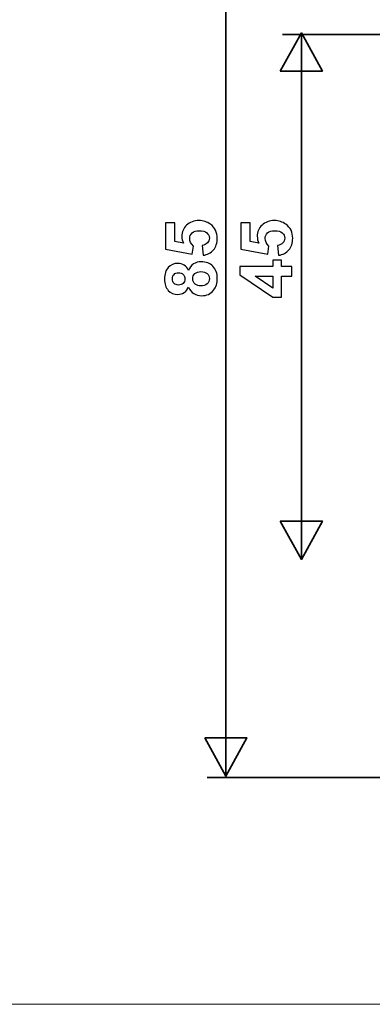
# Model space of a CAD drawing. Units: centimetres. Extents: x -44 to 43, y -59 to 59.
# Drawn here: x 6 to 8, y -10 to -5 of the extents above; entities that cross this region are included whole.
import ezdxf

# ---------------------------------------------------------------- set-up
doc = ezdxf.new("R2010")
doc.units = ezdxf.units.CM
doc.header["$MEASUREMENT"] = 0
doc.layers.add('Vrstva 1', color=7, linetype='Continuous')

msp = doc.modelspace()

# ---------------------------------------------------------------- linework, layer by layer
at = {"layer": 'Vrstva 1', "color": 250, "lineweight": 18}
msp.add_lwpolyline([(-0.24178, -10.40604), (11.37192, -10.40604), (11.37192, -0.37126), (-0.24178, -0.37126), (-0.24178, -10.40604)], close=True, dxfattribs=at)
at = {"layer": 'Vrstva 1', "lineweight": 35}
for points in [[(6.89877, -9.13643), (6.89877, -9.13643), (6.89877, -3.7018), (6.89877, -3.7018)], [(7.21373, -5.01005), (7.21373, -5.01005), (7.79196, -5.01005), (7.79196, -5.01005)], [(7.31796, -7.93043), (7.31796, -7.93043), (7.31796, -5.0012), (7.31796, -5.0012)], [(6.79453, -9.14369), (6.79453, -9.14369), (7.89945, -9.14369), (7.89945, -9.14369)]]:
    msp.add_open_spline(points, degree=3, dxfattribs=at)
for points in [[(7.20083, -5.21411), (7.20083, -5.21411), (7.31796, -5.0012), (7.31796, -5.0012), (7.31796, -5.0012), (7.31796, -5.0012), (7.43508, -5.21411), (7.43508, -5.21411), (7.43508, -5.21411), (7.43508, -5.21411), (7.20083, -5.21411), (7.20083, -5.21411)], [(7.20083, -7.71751), (7.20083, -7.71751), (7.31796, -7.93043), (7.31796, -7.93043), (7.31796, -7.93043), (7.31796, -7.93043), (7.43508, -7.71751), (7.43508, -7.71751), (7.43508, -7.71751), (7.43508, -7.71751), (7.20083, -7.71751), (7.20083, -7.71751)], [(6.78164, -8.92351), (6.78164, -8.92351), (6.89877, -9.13643), (6.89877, -9.13643), (6.89877, -9.13643), (6.89877, -9.13643), (7.01589, -8.92351), (7.01589, -8.92351), (7.01589, -8.92351), (7.01589, -8.92351), (6.78164, -8.92351), (6.78164, -8.92351)]]:
    msp.add_open_spline(points, degree=3, knots=[0, 0, 0, 0, 0.3333333, 0.3333333, 0.3333333, 0.3333333, 0.6666667, 0.6666667, 0.6666667, 0.6666667, 1, 1, 1, 1], dxfattribs=at)
at = {"layer": 'Vrstva 1', "color": 250}
for points, knots in [([(6.77214, -6.23878), (6.77214, -6.23878), (6.76645, -6.18391), (6.76645, -6.18391), (6.76645, -6.18391), (6.77883, -6.18238), (6.78866, -6.17769), (6.79589, -6.17), (6.79589, -6.17), (6.80318, -6.1623), (6.80679, -6.15341), (6.80679, -6.14337), (6.80679, -6.14337), (6.80679, -6.13186), (6.80211, -6.12209), (6.79281, -6.11413), (6.79281, -6.11413), (6.78344, -6.10617), (6.76933, -6.10216), (6.75053, -6.10216), (6.75053, -6.10216), (6.73293, -6.10216), (6.71968, -6.1061), (6.71085, -6.11407), (6.71085, -6.11407), (6.70202, -6.12196), (6.6976, -6.13226), (6.6976, -6.14491), (6.6976, -6.14491), (6.6976, -6.1607), (6.70463, -6.17488), (6.71861, -6.18746), (6.71861, -6.18746), (6.71861, -6.18746), (6.71212, -6.23215), (6.71212, -6.23215), (6.71212, -6.23215), (6.71212, -6.23215), (6.56259, -6.20392), (6.56259, -6.20392), (6.56259, -6.20392), (6.56259, -6.20392), (6.56259, -6.05827), (6.56259, -6.05827), (6.56259, -6.05827), (6.56259, -6.05827), (6.61411, -6.05827), (6.61411, -6.05827), (6.61411, -6.05827), (6.61411, -6.05827), (6.61411, -6.16217), (6.61411, -6.16217), (6.61411, -6.16217), (6.61411, -6.16217), (6.66295, -6.1708), (6.66295, -6.1708), (6.66295, -6.1708), (6.65679, -6.15849), (6.65372, -6.14598), (6.65372, -6.13313), (6.65372, -6.13313), (6.65372, -6.10871), (6.66261, -6.08797), (6.68034, -6.07105), (6.68034, -6.07105), (6.69814, -6.05405), (6.72122, -6.04555), (6.74959, -6.04555), (6.74959, -6.04555), (6.77321, -6.04555), (6.79435, -6.05238), (6.81288, -6.06609), (6.81288, -6.06609), (6.83824, -6.08483), (6.85088, -6.11072), (6.85088, -6.14391), (6.85088, -6.14391), (6.85088, -6.17047), (6.84379, -6.19208), (6.82954, -6.2088), (6.82954, -6.2088), (6.81529, -6.22553), (6.79616, -6.23556), (6.77214, -6.23878)], [0, 0, 0, 0, 0.047619, 0.047619, 0.047619, 0.047619, 0.0952381, 0.0952381, 0.0952381, 0.0952381, 0.1428571, 0.1428571, 0.1428571, 0.1428571, 0.1904762, 0.1904762, 0.1904762, 0.1904762, 0.2380952, 0.2380952, 0.2380952, 0.2380952, 0.2857143, 0.2857143, 0.2857143, 0.2857143, 0.3333333, 0.3333333, 0.3333333, 0.3333333, 0.3809524, 0.3809524, 0.3809524, 0.3809524, 0.4285714, 0.4285714, 0.4285714, 0.4285714, 0.4761905, 0.4761905, 0.4761905, 0.4761905, 0.5238095, 0.5238095, 0.5238095, 0.5238095, 0.5714286, 0.5714286, 0.5714286, 0.5714286, 0.6190476, 0.6190476, 0.6190476, 0.6190476, 0.6666667, 0.6666667, 0.6666667, 0.6666667, 0.7142857, 0.7142857, 0.7142857, 0.7142857, 0.7619048, 0.7619048, 0.7619048, 0.7619048, 0.8095238, 0.8095238, 0.8095238, 0.8095238, 0.8571429, 0.8571429, 0.8571429, 0.8571429, 0.9047619, 0.9047619, 0.9047619, 0.9047619, 0.952381, 0.952381, 0.952381, 0.952381, 1, 1, 1, 1]), ([(7.19133, -6.23878), (7.19133, -6.23878), (7.18564, -6.18391), (7.18564, -6.18391), (7.18564, -6.18391), (7.19802, -6.18238), (7.20785, -6.17769), (7.21508, -6.17), (7.21508, -6.17), (7.22237, -6.1623), (7.22598, -6.15341), (7.22598, -6.14337), (7.22598, -6.14337), (7.22598, -6.13186), (7.2213, -6.12209), (7.212, -6.11413), (7.212, -6.11413), (7.20263, -6.10617), (7.18852, -6.10216), (7.16972, -6.10216), (7.16972, -6.10216), (7.15212, -6.10216), (7.13887, -6.1061), (7.13004, -6.11407), (7.13004, -6.11407), (7.12121, -6.12196), (7.11679, -6.13226), (7.11679, -6.14491), (7.11679, -6.14491), (7.11679, -6.1607), (7.12382, -6.17488), (7.1378, -6.18746), (7.1378, -6.18746), (7.1378, -6.18746), (7.13131, -6.23215), (7.13131, -6.23215), (7.13131, -6.23215), (7.13131, -6.23215), (6.98178, -6.20392), (6.98178, -6.20392), (6.98178, -6.20392), (6.98178, -6.20392), (6.98178, -6.05827), (6.98178, -6.05827), (6.98178, -6.05827), (6.98178, -6.05827), (7.0333, -6.05827), (7.0333, -6.05827), (7.0333, -6.05827), (7.0333, -6.05827), (7.0333, -6.16217), (7.0333, -6.16217), (7.0333, -6.16217), (7.0333, -6.16217), (7.08214, -6.1708), (7.08214, -6.1708), (7.08214, -6.1708), (7.07598, -6.15849), (7.07291, -6.14598), (7.07291, -6.13313), (7.07291, -6.13313), (7.07291, -6.10871), (7.0818, -6.08797), (7.09953, -6.07105), (7.09953, -6.07105), (7.11733, -6.05405), (7.14041, -6.04555), (7.16878, -6.04555), (7.16878, -6.04555), (7.1924, -6.04555), (7.21354, -6.05238), (7.23207, -6.06609), (7.23207, -6.06609), (7.25743, -6.08483), (7.27007, -6.11072), (7.27007, -6.14391), (7.27007, -6.14391), (7.27007, -6.17047), (7.26298, -6.19208), (7.24873, -6.2088), (7.24873, -6.2088), (7.23448, -6.22553), (7.21535, -6.23556), (7.19133, -6.23878)], [0, 0, 0, 0, 0.047619, 0.047619, 0.047619, 0.047619, 0.0952381, 0.0952381, 0.0952381, 0.0952381, 0.1428571, 0.1428571, 0.1428571, 0.1428571, 0.1904762, 0.1904762, 0.1904762, 0.1904762, 0.2380952, 0.2380952, 0.2380952, 0.2380952, 0.2857143, 0.2857143, 0.2857143, 0.2857143, 0.3333333, 0.3333333, 0.3333333, 0.3333333, 0.3809524, 0.3809524, 0.3809524, 0.3809524, 0.4285714, 0.4285714, 0.4285714, 0.4285714, 0.4761905, 0.4761905, 0.4761905, 0.4761905, 0.5238095, 0.5238095, 0.5238095, 0.5238095, 0.5714286, 0.5714286, 0.5714286, 0.5714286, 0.6190476, 0.6190476, 0.6190476, 0.6190476, 0.6666667, 0.6666667, 0.6666667, 0.6666667, 0.7142857, 0.7142857, 0.7142857, 0.7142857, 0.7619048, 0.7619048, 0.7619048, 0.7619048, 0.8095238, 0.8095238, 0.8095238, 0.8095238, 0.8571429, 0.8571429, 0.8571429, 0.8571429, 0.9047619, 0.9047619, 0.9047619, 0.9047619, 0.952381, 0.952381, 0.952381, 0.952381, 1, 1, 1, 1]), ([(6.69098, -6.4156), (6.68496, -6.42986), (6.67666, -6.44023), (6.66616, -6.44665), (6.66616, -6.44665), (6.65566, -6.45314), (6.64408, -6.45635), (6.63157, -6.45635), (6.63157, -6.45635), (6.61016, -6.45635), (6.59243, -6.44892), (6.57845, -6.43394), (6.57845, -6.43394), (6.56446, -6.41895), (6.55751, -6.39767), (6.55751, -6.37011), (6.55751, -6.37011), (6.55751, -6.34281), (6.56446, -6.3216), (6.57845, -6.30655), (6.57845, -6.30655), (6.59243, -6.29143), (6.61016, -6.28387), (6.63157, -6.28387), (6.63157, -6.28387), (6.64488, -6.28387), (6.65673, -6.28735), (6.66716, -6.29431), (6.66716, -6.29431), (6.67753, -6.3012), (6.68549, -6.31096), (6.69098, -6.32348), (6.69098, -6.32348), (6.69734, -6.30755), (6.7067, -6.29544), (6.71901, -6.28715), (6.71901, -6.28715), (6.73126, -6.27885), (6.74544, -6.2747), (6.7615, -6.2747), (6.7615, -6.2747), (6.78806, -6.2747), (6.8096, -6.28313), (6.8262, -6.30006), (6.8262, -6.30006), (6.84279, -6.31699), (6.85108, -6.33947), (6.85108, -6.36757), (6.85108, -6.36757), (6.85108, -6.39373), (6.84426, -6.41547), (6.83054, -6.43287), (6.83054, -6.43287), (6.81429, -6.45341), (6.79207, -6.46364), (6.76384, -6.46364), (6.76384, -6.46364), (6.74832, -6.46364), (6.73407, -6.45976), (6.72102, -6.45207), (6.72102, -6.45207), (6.70804, -6.44437), (6.69801, -6.4322), (6.69098, -6.4156)], [0, 0, 0, 0, 0.0625, 0.0625, 0.0625, 0.0625, 0.125, 0.125, 0.125, 0.125, 0.1875, 0.1875, 0.1875, 0.1875, 0.25, 0.25, 0.25, 0.25, 0.3125, 0.3125, 0.3125, 0.3125, 0.375, 0.375, 0.375, 0.375, 0.4375, 0.4375, 0.4375, 0.4375, 0.5, 0.5, 0.5, 0.5, 0.5625, 0.5625, 0.5625, 0.5625, 0.625, 0.625, 0.625, 0.625, 0.6875, 0.6875, 0.6875, 0.6875, 0.75, 0.75, 0.75, 0.75, 0.8125, 0.8125, 0.8125, 0.8125, 0.875, 0.875, 0.875, 0.875, 0.9375, 0.9375, 0.9375, 0.9375, 1, 1, 1, 1]), ([(7.26519, -6.35485), (7.26519, -6.35485), (7.20738, -6.35485), (7.20738, -6.35485), (7.20738, -6.35485), (7.20738, -6.35485), (7.20738, -6.47247), (7.20738, -6.47247), (7.20738, -6.47247), (7.20738, -6.47247), (7.15915, -6.47247), (7.15915, -6.47247), (7.15915, -6.47247), (7.15915, -6.47247), (6.9767, -6.34776), (6.9767, -6.34776), (6.9767, -6.34776), (6.9767, -6.34776), (6.9767, -6.30153), (6.9767, -6.30153), (6.9767, -6.30153), (6.9767, -6.30153), (7.15894, -6.30153), (7.15894, -6.30153), (7.15894, -6.30153), (7.15894, -6.30153), (7.15894, -6.26587), (7.15894, -6.26587), (7.15894, -6.26587), (7.15894, -6.26587), (7.20738, -6.26587), (7.20738, -6.26587), (7.20738, -6.26587), (7.20738, -6.26587), (7.20738, -6.30153), (7.20738, -6.30153), (7.20738, -6.30153), (7.20738, -6.30153), (7.26519, -6.30153), (7.26519, -6.30153), (7.26519, -6.30153), (7.26519, -6.30153), (7.26519, -6.35485), (7.26519, -6.35485)], [0, 0, 0, 0, 0.0909091, 0.0909091, 0.0909091, 0.0909091, 0.1818182, 0.1818182, 0.1818182, 0.1818182, 0.2727273, 0.2727273, 0.2727273, 0.2727273, 0.3636364, 0.3636364, 0.3636364, 0.3636364, 0.4545455, 0.4545455, 0.4545455, 0.4545455, 0.5454545, 0.5454545, 0.5454545, 0.5454545, 0.6363636, 0.6363636, 0.6363636, 0.6363636, 0.7272727, 0.7272727, 0.7272727, 0.7272727, 0.8181818, 0.8181818, 0.8181818, 0.8181818, 0.9090909, 0.9090909, 0.9090909, 0.9090909, 1, 1, 1, 1]), ([(6.63552, -6.40423), (6.64649, -6.40423), (6.65505, -6.40115), (6.66114, -6.39493), (6.66114, -6.39493), (6.6673, -6.38871), (6.67037, -6.38048), (6.67037, -6.37011), (6.67037, -6.37011), (6.67037, -6.35967), (6.6673, -6.35131), (6.66107, -6.34502), (6.66107, -6.34502), (6.65485, -6.3388), (6.64629, -6.33565), (6.63532, -6.33565), (6.63532, -6.33565), (6.62495, -6.33565), (6.61672, -6.33873), (6.61049, -6.34495), (6.61049, -6.34495), (6.60427, -6.35117), (6.60119, -6.35934), (6.60119, -6.36957), (6.60119, -6.36957), (6.60119, -6.38014), (6.60434, -6.38857), (6.61056, -6.39486), (6.61056, -6.39486), (6.61685, -6.40109), (6.62515, -6.40423), (6.63552, -6.40423)], [0, 0, 0, 0, 0.125, 0.125, 0.125, 0.125, 0.25, 0.25, 0.25, 0.25, 0.375, 0.375, 0.375, 0.375, 0.5, 0.5, 0.5, 0.5, 0.625, 0.625, 0.625, 0.625, 0.75, 0.75, 0.75, 0.75, 0.875, 0.875, 0.875, 0.875, 1, 1, 1, 1]), ([(6.75856, -6.40932), (6.77374, -6.40932), (6.78558, -6.40543), (6.79408, -6.39767), (6.79408, -6.39767), (6.80258, -6.38991), (6.80679, -6.38021), (6.80679, -6.36857), (6.80679, -6.36857), (6.80679, -6.3572), (6.80271, -6.34776), (6.79455, -6.34034), (6.79455, -6.34034), (6.78639, -6.33291), (6.77461, -6.32916), (6.75916, -6.32916), (6.75916, -6.32916), (6.74571, -6.32916), (6.73487, -6.33298), (6.72671, -6.34054), (6.72671, -6.34054), (6.71855, -6.3481), (6.71446, -6.35773), (6.71446, -6.36937), (6.71446, -6.36937), (6.71446, -6.38282), (6.71915, -6.39286), (6.72838, -6.39941), (6.72838, -6.39941), (6.73768, -6.40604), (6.74772, -6.40932), (6.75856, -6.40932)], [0, 0, 0, 0, 0.125, 0.125, 0.125, 0.125, 0.25, 0.25, 0.25, 0.25, 0.375, 0.375, 0.375, 0.375, 0.5, 0.5, 0.5, 0.5, 0.625, 0.625, 0.625, 0.625, 0.75, 0.75, 0.75, 0.75, 0.875, 0.875, 0.875, 0.875, 1, 1, 1, 1]), ([(7.15894, -6.35485), (7.15894, -6.35485), (7.06073, -6.35485), (7.06073, -6.35485), (7.06073, -6.35485), (7.06073, -6.35485), (7.15894, -6.42089), (7.15894, -6.42089), (7.15894, -6.42089), (7.15894, -6.42089), (7.15894, -6.35485), (7.15894, -6.35485)], [0, 0, 0, 0, 0.3333333, 0.3333333, 0.3333333, 0.3333333, 0.6666667, 0.6666667, 0.6666667, 0.6666667, 1, 1, 1, 1])]:
    msp.add_open_spline(points, degree=3, knots=knots, dxfattribs=at)

doc.saveas('drawing.dxf')
